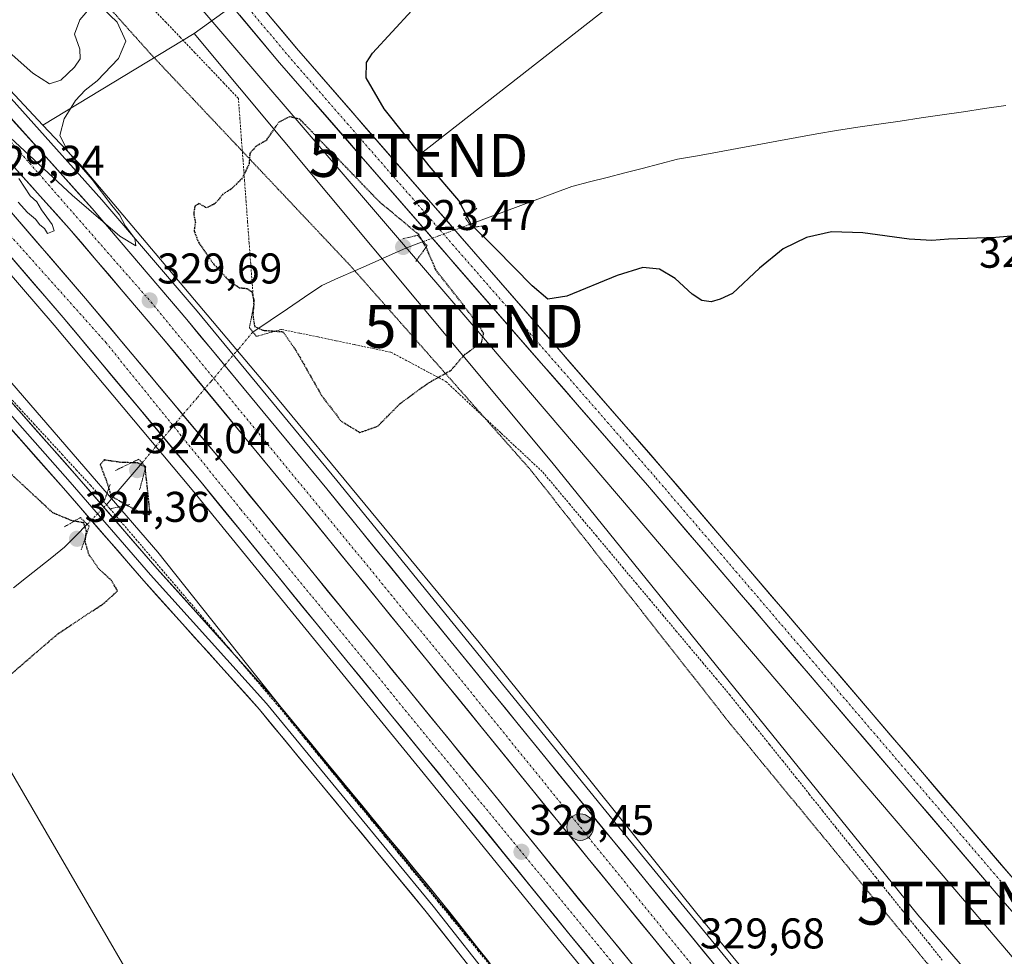
# Model space of a CAD drawing. Units: metres. Extents: x 608449 to 611943, y 4664497 to 4666864.
# Drawn here: x 608670 to 608899, y 4664610 to 4664828 of the extents above; entities that cross this region are included whole.
import ezdxf
from ezdxf.enums import TextEntityAlignment as Align

# ---------------------------------------------------------------- set-up
doc = ezdxf.new("R2010")
doc.units = ezdxf.units.M
doc.header["$MEASUREMENT"] = 0
for name, pattern in [('TRAZO_Y_PUNTO', [1, 0.5, -0.25, 0, -0.25]), ('TRAZOS', [0.75, 0.5, -0.25]), ('TRAZOS2', [0.375, 0.25, -0.125])]:
    doc.linetypes.add(name, pattern=pattern)
doc.layers.get('0').update_dxf_attribs({"lineweight": 5})
for name, color, linetype, lineweight in [('Alambrada', 19, 'TRAZOS', 0), ('Arbolado forestal CxS', 92, 'Continuous', 0), ('Arcén (en calzada doble)', 9, 'Continuous', 13), ('Carretera de calzada doble', 1, 'Continuous', 13), ('Carretera de calzada doble Cxs', 1, 'Continuous', 13), ('Carretera de calzada doble eje', 1, 'TRAZO_Y_PUNTO', 0), ('Carretera de calzada única', 19, 'Continuous', 13), ('Carretera de calzada única Cxs', 19, 'Continuous', 13), ('Carretera de calzada única eje', 19, 'TRAZO_Y_PUNTO', 0), ('Carátula', 7, 'Continuous', 5), ('Corriente natural lineal', 142, 'Continuous', 13), ('Corriente natural lineal oculto', 19, 'TRAZO_Y_PUNTO', 13), ('Cultivos herbáceos CxS', 92, 'Continuous', 0), ('Curva de nivel maestra', 36, 'Continuous', 30), ('Curva de nivel maestra depresión', 36, 'TRAZOS2', 30), ('Curva de nivel normal', 36, 'Continuous', 0), ('Layer 0', 7, 'Continuous', 0), ('Matorral CxS', 135, 'Continuous', 0), ('Núcleo urbano CxS', 19, 'Continuous', 0), ('Puente lineal', 2, 'TRAZOS2', 0), ('Punto de cota en terreno', 7, 'Continuous', 0), ('Punto kilométrico de carretera', 7, 'Continuous', 0), ('Rótulo de curva de nivel directora', 19, 'Continuous', 0), ('Rótulo de punto de cota en terreno', 19, 'Continuous', 0), ('Tendido', 6, 'Continuous', 0), ('Torre de tendido puntual', 7, 'Continuous', 0), ('Vía pecuaria eje', 92, 'TRAZOS2', 0)]:
    doc.layers.add(name, color=color, linetype=linetype, lineweight=lineweight)
doc.styles.add('Arial', font='txt', dxfattribs={"height": 0.2})

# ---------------------------------------------------------------- blocks, each defined once
blk = doc.blocks.new('*U157')
at = {"layer": 'Núcleo urbano CxS', "color": 19, "linetype": 'Continuous', "lineweight": 0}
blk.add_polyline3d([(608655.47, 4664824.26, 330.28), (608675.02, 4664803.42, 330.05), (608684.62, 4664793.19, 329.57), (608684.8, 4664792.99, 329.57), (608684.9, 4664792.87, 329.57), (608726.68, 4664743.32, 329.18), (608726.73, 4664743.27, 329.19), (608776.36, 4664683.33, 328.51), (608776.44, 4664683.23, 328.51), (608799.34, 4664654.72, 329.16), (608827.44, 4664619.72, 329.24), (608870.14, 4664568.27, 329.21), (608870.24, 4664568.16, 329.2), (608917.63, 4664508.91, 329.98), (608921.61, 4664504.05, 329.96), (608862.19, 4664503.12, 330.6), (608862.19, 4664503.12, 330.6), (608851.82, 4664515.45, 330.28), (608797.47, 4664585.82, 329.63), (608739.31, 4664656.77, 329), (608701.8, 4664703.88, 326.83), (608647.56, 4664766.63, 327.85)], dxfattribs=at)
blk = doc.blocks.new('*U165')
at = {"layer": 'Curva de nivel normal', "color": 36, "linetype": 'Continuous', "lineweight": 0}
for points in [[(608669.3, 4664785.45, 330), (608671.45, 4664783.02, 330), (608673.34, 4664781.5, 330), (608674.3, 4664780.2, 330), (608675.42, 4664779.32, 330), (608676.12, 4664778.18, 330), (608677.7, 4664778.74, 330), (608677.16, 4664780.22, 330), (608674.72, 4664783.62, 330), (608673.6, 4664785.5, 330), (608672.04, 4664786.94, 330), (608669.4, 4664790.96, 330)], [(608635.98, 4664830.02, 330), (608641.68, 4664824.87, 330), (608659.62, 4664807.67, 330), (608681.83, 4664787.06, 330), (608692.96, 4664777.53, 330), (608696.73, 4664775.28, 330), (608696.46, 4664776.96, 330), (608694.31, 4664779.86, 330), (608692.93, 4664782.5, 330), (608691.12, 4664784.68, 330), (608686.5, 4664790.73, 330), (608680.94, 4664797.21, 330), (608679.02, 4664800.96, 330), (608680.01, 4664804.9, 330), (608682.66, 4664809.16, 330), (608684.88, 4664811.57, 330), (608687.7, 4664813.71, 330), (608692.69, 4664818.9, 330), (608694.37, 4664822.93, 330), (608692.38, 4664827.39, 330), (608688.89, 4664830.74, 330)], [(608686.87, 4664831.63, 330), (608683.62, 4664827.9, 330), (608682.43, 4664824.59, 330), (608683.66, 4664821.09, 330), (608683.73, 4664818.85, 330), (608682.37, 4664816.88, 330), (608679.2, 4664813.84, 330), (608676.56, 4664812.99, 330), (608672.68, 4664815.52, 330), (608667.2, 4664820.42, 330), (608659.85, 4664826.41, 330), (608645.98, 4664840.96, 330)]]:
    blk.add_polyline3d(points, dxfattribs=at)
blk = doc.blocks.new('*U169')
at = {"layer": 'Curva de nivel maestra', "color": 36, "linetype": 'Continuous', "lineweight": 30}
blk.add_polyline3d([(608916.4, 4664778.9, 325), (608897.17, 4664777.25, 325), (608886.11, 4664776.82, 325), (608882.21, 4664776.5, 325), (608876.91, 4664776.82, 325), (608866.13, 4664778.3, 325), (608858.85, 4664778.54, 325), (608852.97, 4664777.25, 325), (608847.6, 4664774.56, 325), (608842.06, 4664770.1, 325), (608835.79, 4664764.15, 325), (608832.85, 4664762.84, 325), (608830.8, 4664762.25, 325), (608828.64, 4664762.54, 325), (608826.35, 4664764.03, 325), (608822.39, 4664767.63, 325), (608818.74, 4664769.8, 325), (608814.85, 4664770.21, 325), (608808.85, 4664768.35, 325), (608797.17, 4664763.51, 325), (608792.71, 4664762.87, 325), (608789.06, 4664765.98, 325), (608780.63, 4664774.54, 325), (608774.9, 4664780.14, 325), (608771.94, 4664785.85, 325), (608765.03, 4664793.93, 325), (608759.45, 4664801.02, 325), (608754.6, 4664807.17, 325), (608750.38, 4664814.4, 325), (608750.42, 4664817.98, 325), (608751.82, 4664820.18, 325), (608761.03, 4664830.09, 325)], dxfattribs=at)
blk = doc.blocks.new('5PATER')
at = {"layer": 'Carátula', "linetype": 'Continuous', "lineweight": 5}
h = blk.add_hatch(color=250, dxfattribs=at)
edge = h.paths.add_edge_path()
edge.add_ellipse((0, 0.01), major_axis=(-1.33, -1.34), ratio=0.999422, start_angle=0, end_angle=360)
blk = doc.blocks.new('5TTEND')
blk.add_text('5TTEND', height=10).set_placement((0, 0), align=Align.MIDDLE_CENTER)
blk = doc.blocks.new('5HITCA')
at = {"layer": 'Carátula', "linetype": 'Continuous', "lineweight": 5}
h = blk.add_hatch(color=1, dxfattribs=at)
edge = h.paths.add_edge_path()
edge.add_arc((0, 0), 3.1, 0.0011, 360.0011)
at = {"layer": 'Carátula', "color": 250, "linetype": 'Continuous', "lineweight": 5}
blk.add_circle((0, 0, 0), 3.1, dxfattribs=at)

msp = doc.modelspace()

# ---------------------------------------------------------------- linework, layer by layer
at = {"layer": 'Alambrada', "color": 19, "linetype": 'TRAZOS', "lineweight": 0}
for points in [[(608724.19, 4664761.48, 325.05), (608723.83, 4664766.3, 324.72), (608723.47, 4664771.11, 324.51), (608723.11, 4664775.93, 324.47), (608722.75, 4664780.74, 324.55), (608722.4, 4664785.56, 324.71), (608722.04, 4664790.37, 324.93), (608721.68, 4664795.19, 325.12), (608721.32, 4664800, 325.2), (608720.96, 4664804.82, 325.38), (608720.6, 4664809.63, 325.52), (608717.22, 4664813.18, 325.84), (608713.85, 4664816.72, 326.26), (608710.47, 4664820.26, 326.75), (608707.09, 4664823.81, 327.26), (608703.72, 4664827.35, 327.86), (608700.34, 4664830.89, 328.36)], [(608730.68, 4664755.8, 325.04), (608734.92, 4664754.91, 324.6), (608739.17, 4664754.03, 324.31), (608743.41, 4664753.14, 324.27), (608747.65, 4664752.26, 324.25), (608751.9, 4664751.37, 324.19), (608756.14, 4664750.49, 324.23), (608760.4, 4664748.21, 324.49), (608764.67, 4664745.94, 324.83), (608768.94, 4664743.66, 325.05), (608772.17, 4664740.65, 325.15), (608775.4, 4664737.63, 325.23), (608778.63, 4664734.61, 325.28), (608781.86, 4664731.6, 325.33), (608785.09, 4664728.58, 325.41), (608788.32, 4664725.56, 325.51), (608791.55, 4664722.55, 325.63), (608794.65, 4664718.84, 325.83), (608797.76, 4664715.14, 325.99), (608800.87, 4664711.44, 326.23), (608803.98, 4664707.74, 326.47), (608807.09, 4664704.04, 326.73), (608810.19, 4664700.33, 326.99), (608813.3, 4664696.63, 327.17), (608816.41, 4664692.93, 327.19), (608819.52, 4664689.23, 327.33), (608822.63, 4664685.52, 327.45), (608825.73, 4664681.82, 327.54), (608828.84, 4664678.12, 327.61), (608831.95, 4664674.42, 327.72), (608835.06, 4664670.72, 327.86), (608838.16, 4664666.85, 327.98), (608841.26, 4664662.98, 328.03), (608844.36, 4664659.11, 328.01), (608847.46, 4664655.24, 328), (608850.56, 4664651.37, 327.98), (608853.66, 4664647.5, 327.97), (608856.76, 4664643.63, 327.95), (608859.86, 4664639.76, 327.95), (608862.96, 4664635.89, 327.95), (608866.06, 4664632.02, 327.98), (608869.16, 4664628.15, 328.03), (608872.26, 4664624.28, 328.03), (608875.36, 4664620.41, 328.04), (608878.46, 4664616.54, 328.08), (608881.56, 4664612.67, 328.11), (608884.66, 4664608.8, 328.06)], [(608666.37, 4664740.96, 327.77), (608669.66, 4664737.39, 327.39), (608672.95, 4664733.81, 327.52), (608676.23, 4664730.24, 327.35), (608679.52, 4664726.67, 326.79), (608682.81, 4664723.09, 326.99), (608686.1, 4664719.52, 326.94), (608689.39, 4664715.94, 326.39)], [(608690.69, 4664713.98, 326.92), (608693.7, 4664710.45, 326.69), (608696.71, 4664706.93, 326.81), (608699.72, 4664703.4, 327.3), (608702.73, 4664699.87, 327.42), (608705.74, 4664696.35, 327.58), (608708.75, 4664692.82, 327.64), (608711.76, 4664689.29, 327.77), (608714.77, 4664685.77, 327.75), (608717.78, 4664682.24, 327.87), (608720.79, 4664678.71, 328.05), (608723.8, 4664675.19, 328.05), (608726.81, 4664671.66, 328.2), (608729.83, 4664668.13, 328.39), (608732.93, 4664664.33, 328.57), (608736.04, 4664660.53, 328.75), (608739.15, 4664656.73, 328.9), (608742.25, 4664652.92, 329.06), (608745.36, 4664649.12, 329.18), (608748.46, 4664645.32, 329.26), (608751.57, 4664641.52, 329.44), (608754.68, 4664637.72, 329.51), (608757.78, 4664633.91, 329.54), (608760.89, 4664630.11, 329.57), (608764, 4664626.31, 329.6), (608767.1, 4664622.51, 329.69), (608770.21, 4664618.7, 329.84), (608773.32, 4664614.9, 329.83), (608776.42, 4664611.1, 329.92), (608779.53, 4664607.3, 329.87)]]:
    msp.add_polyline3d(points, dxfattribs=at)
at = {"layer": 'Arbolado forestal CxS', "color": 92, "linetype": 'Continuous', "lineweight": 0}
msp.add_polyline3d([(608921.61, 4664504.05, 329.96), (608917.63, 4664508.91, 329.98), (608870.24, 4664568.16, 329.2), (608870.14, 4664568.27, 329.21), (608827.44, 4664619.72, 329.24), (608799.34, 4664654.72, 329.16), (608776.44, 4664683.23, 328.51), (608776.36, 4664683.33, 328.51), (608726.73, 4664743.27, 329.19), (608726.68, 4664743.32, 329.18), (608684.9, 4664792.87, 329.57), (608684.8, 4664792.99, 329.57), (608684.62, 4664793.19, 329.57), (608675.02, 4664803.42, 330.05), (608710.28, 4664824.71, 326.67), (608793.63, 4664724.9, 325.74), (608878.96, 4664619.4, 328.1), (608946.18, 4664541.64, 328.12), (608975.4, 4664504.89, 328.64), (608921.61, 4664504.05, 329.96)], close=True, dxfattribs=at)
for points in [[(608710.28, 4664824.71, 326.67), (608675.02, 4664803.42, 330.05)], [(608710.28, 4664824.71, 326.67), (608793.63, 4664724.9, 325.74), (608878.96, 4664619.4, 328.1), (608946.18, 4664541.64, 328.12), (608975.4, 4664504.89, 328.64)], [(608675.02, 4664803.42, 330.05), (608684.62, 4664793.19, 329.57), (608684.8, 4664792.99, 329.57), (608684.9, 4664792.87, 329.57), (608726.68, 4664743.32, 329.18), (608726.73, 4664743.27, 329.19), (608776.36, 4664683.33, 328.51), (608776.44, 4664683.23, 328.51), (608799.34, 4664654.72, 329.16), (608827.44, 4664619.72, 329.24), (608870.14, 4664568.27, 329.21), (608870.24, 4664568.16, 329.2), (608917.63, 4664508.91, 329.98), (608921.61, 4664504.05, 329.96)]]:
    msp.add_polyline3d(points, dxfattribs=at)
at = {"layer": 'Arcén (en calzada doble)', "color": 9, "linetype": 'Continuous', "lineweight": 13}
for points in [[(608477.27, 4664992.75), (608526.23, 4664946.69), (608586.67, 4664889.36), (608620.62, 4664857.66), (608660.97, 4664816.99), (608688.81, 4664786.01), (608710.96, 4664760.05), (608743.58, 4664720.58), (608809.99, 4664638.96), (608867.43, 4664568.81), (608884.95, 4664546.58), (608918.37, 4664505.83), (608919.78, 4664504.02)], [(608885.06, 4664503.48), (608853.78, 4664541.85), (608832.73, 4664567.83), (608816.96, 4664587.2), (608795.83, 4664612.93), (608770.9, 4664643.63), (608709.79, 4664718.43), (608677.69, 4664756.8), (608658.12, 4664779.47), (608643.84, 4664795.26), (608630.02, 4664809.6), (608608.69, 4664830.64), (608545.04, 4664891.37), (608501.35, 4664932.13), (608477.86, 4664954.38)]]:
    msp.add_lwpolyline(points, dxfattribs=at)
at = {"layer": 'Carretera de calzada doble', "color": 1, "linetype": 'Continuous', "lineweight": 13}
for points in [[(608477.33, 4664988.48), (608478.43, 4664987.45), (608524.12, 4664944.46), (608584.57, 4664887.13), (608618.48, 4664855.46), (608658.74, 4664814.88), (608686.5, 4664783.99), (608708.61, 4664758.08), (608741.21, 4664718.64), (608770.2, 4664683.01), (608807.61, 4664637.02), (608865.04, 4664566.89), (608882.56, 4664544.66), (608915.98, 4664503.96)], [(608906.82, 4664503.82), (608876.99, 4664540.27), (608859.51, 4664562.45), (608802.11, 4664632.53), (608764.69, 4664678.54), (608735.72, 4664714.14), (608703.18, 4664753.52), (608681.16, 4664779.31), (608653.58, 4664810.01), (608613.54, 4664850.37), (608579.71, 4664881.96), (608519.25, 4664939.31), (608478.58, 4664977.57), (608477.49, 4664978.6)], [(608477.65, 4664967.77), (608478.75, 4664966.73), (608507.91, 4664939.11), (608551.61, 4664898.34), (608611.78, 4664840.79), (608613.01, 4664839.76), (608615.36, 4664837.52), (608636.83, 4664816.34), (608650.85, 4664801.8), (608665.3, 4664785.82), (608684.99, 4664763.01), (608717.17, 4664724.54), (608778.33, 4664649.68), (608803.25, 4664618.99), (608822.3, 4664595.79), (608823.35, 4664594.88), (608823.92, 4664593.81), (608824.37, 4664593.27), (608840.17, 4664573.87), (608861.22, 4664547.89), (608897.27, 4664503.67)], [(608888.54, 4664503.53), (608855.9, 4664543.57), (608834.85, 4664569.55), (608819.07, 4664588.93), (608817.86, 4664590.8), (608816.82, 4664591.68), (608797.94, 4664614.66), (608773.02, 4664645.35), (608711.89, 4664720.17), (608679.77, 4664758.57), (608660.17, 4664781.28), (608645.84, 4664797.12), (608631.96, 4664811.52), (608610.59, 4664832.6), (608546.91, 4664893.36), (608503.22, 4664934.12), (608478.9, 4664957.16), (608477.8, 4664958.2)]]:
    msp.add_lwpolyline(points, dxfattribs=at)
at = {"layer": 'Carretera de calzada doble Cxs', "color": 1, "linetype": 'Continuous', "lineweight": 13}
for points in [[(608667.99, 4664804.58, 330.2), (608671.08, 4664801.15, 330.15), (608674.16, 4664797.72, 330.13), (608677.25, 4664794.29, 330.11), (608680.33, 4664790.85, 330.09), (608683.42, 4664787.42, 330.03), (608686.5, 4664783.99, 330.04), (608689.66, 4664780.29, 329.95), (608692.82, 4664776.59, 329.88), (608695.98, 4664772.89, 329.88), (608699.13, 4664769.18, 329.81), (608702.29, 4664765.48, 329.77), (608705.45, 4664761.78, 329.77), (608708.61, 4664758.08, 329.72), (608711.57, 4664754.49, 329.7), (608714.54, 4664750.91, 329.66), (608717.5, 4664747.32, 329.67), (608720.46, 4664743.74, 329.66), (608723.43, 4664740.15, 329.6), (608726.39, 4664736.57, 329.6), (608729.36, 4664732.98, 329.57), (608732.32, 4664729.4, 329.48), (608735.28, 4664725.81, 329.46), (608738.25, 4664722.23, 329.42), (608741.21, 4664718.64, 329.42), (608744.11, 4664715.08, 329.33), (608747.01, 4664711.51, 329.33), (608749.91, 4664707.95, 329.35), (608752.81, 4664704.39, 329.26), (608755.71, 4664700.83, 329.27), (608758.6, 4664697.26, 329.32), (608761.5, 4664693.7, 329.33), (608764.4, 4664690.14, 329.27), (608767.3, 4664686.57, 329.29), (608770.2, 4664683.01, 329.35), (608773.32, 4664679.18, 329.3), (608776.44, 4664675.35, 329.33), (608779.55, 4664671.51, 329.3), (608782.67, 4664667.68, 329.35), (608785.79, 4664663.85, 329.39), (608788.91, 4664660.02, 329.37), (608792.02, 4664656.18, 329.42), (608795.14, 4664652.35, 329.44), (608798.26, 4664648.52, 329.47), (608801.38, 4664644.69, 329.48), (608804.49, 4664640.85, 329.49), (608807.61, 4664637.02, 329.49), (608810.63, 4664633.33, 329.52), (608813.66, 4664629.64, 329.51), (608816.68, 4664625.95, 329.54), (608819.7, 4664622.26, 329.55), (608822.72, 4664618.56, 329.55), (608825.75, 4664614.87, 329.56), (608828.77, 4664611.18, 329.55), (608831.79, 4664607.49, 329.59)], [(608823.26, 4664606.71, 329.71), (608820.24, 4664610.4, 329.71), (608817.22, 4664614.09, 329.7), (608814.19, 4664617.78, 329.8), (608811.17, 4664621.46, 329.78), (608808.15, 4664625.15, 329.9), (608805.13, 4664628.84, 329.82), (608802.11, 4664632.53, 329.74), (608798.99, 4664636.36, 329.77), (608795.87, 4664640.2, 329.68), (608792.76, 4664644.03, 329.7), (608789.64, 4664647.87, 329.75), (608786.52, 4664651.7, 329.71), (608783.4, 4664655.54, 329.66), (608780.28, 4664659.37, 329.65), (608777.16, 4664663.2, 329.56), (608774.05, 4664667.04, 329.65), (608770.93, 4664670.87, 329.63), (608767.81, 4664674.71, 329.68), (608764.69, 4664678.54, 329.72), (608761.79, 4664682.1, 329.67), (608758.9, 4664685.66, 329.69), (608756, 4664689.22, 329.51), (608753.1, 4664692.78, 329.54), (608750.21, 4664696.34, 329.57), (608747.31, 4664699.9, 329.6), (608744.41, 4664703.46, 329.6), (608741.51, 4664707.02, 329.56), (608738.62, 4664710.58, 329.61), (608735.72, 4664714.14, 329.56), (608732.76, 4664717.72, 329.55), (608729.8, 4664721.3, 329.57), (608726.85, 4664724.88, 329.58), (608723.89, 4664728.46, 329.57), (608720.93, 4664732.04, 329.58), (608717.97, 4664735.62, 329.71), (608715.01, 4664739.2, 329.69), (608712.05, 4664742.78, 329.74), (608709.1, 4664746.36, 329.82), (608706.14, 4664749.94, 329.85), (608703.18, 4664753.52, 329.74), (608700.03, 4664757.2, 329.65), (608696.89, 4664760.89, 329.62), (608693.74, 4664764.57, 329.88), (608690.6, 4664768.26, 329.75), (608687.45, 4664771.94, 329.8), (608684.31, 4664775.63, 329.78), (608681.16, 4664779.31, 329.69), (608678.1, 4664782.72, 329.76), (608675.03, 4664786.13, 329.79), (608671.97, 4664789.54, 329.8), (608668.9, 4664792.95, 330.03)], [(608668.11, 4664782.56, 329.6), (608670.93, 4664779.3, 329.57), (608673.74, 4664776.04, 329.59), (608676.55, 4664772.79, 329.53), (608679.36, 4664769.53, 329.56), (608682.18, 4664766.27, 329.54), (608684.99, 4664763.01, 329.5), (608687.92, 4664759.51, 329.51), (608690.84, 4664756.02, 329.48), (608693.77, 4664752.52, 329.51), (608696.69, 4664749.02, 329.48), (608699.62, 4664745.52, 329.55), (608702.54, 4664742.03, 329.52), (608705.47, 4664738.53, 329.46), (608708.39, 4664735.03, 329.51), (608711.32, 4664731.53, 329.42), (608714.24, 4664728.04, 329.48), (608717.17, 4664724.54, 329.47), (608720.23, 4664720.8, 329.53), (608723.29, 4664717.05, 329.5), (608726.34, 4664713.31, 329.53), (608729.4, 4664709.57, 329.58), (608732.46, 4664705.83, 329.53), (608735.52, 4664702.08, 329.52), (608738.58, 4664698.34, 329.66), (608741.63, 4664694.6, 329.57), (608744.69, 4664690.85, 329.59), (608747.75, 4664687.11, 329.5), (608750.81, 4664683.37, 329.44), (608753.87, 4664679.62, 329.58), (608756.92, 4664675.88, 329.55), (608759.98, 4664672.14, 329.62), (608763.04, 4664668.4, 329.68), (608766.1, 4664664.65, 329.6), (608769.16, 4664660.91, 329.61), (608772.21, 4664657.17, 329.51), (608775.27, 4664653.42, 329.47), (608778.33, 4664649.68, 329.54), (608781.45, 4664645.84, 329.55), (608784.56, 4664642.01, 329.74), (608787.68, 4664638.17, 329.65), (608790.79, 4664634.34, 329.61), (608793.91, 4664630.5, 329.69), (608797.02, 4664626.66, 329.65), (608800.14, 4664622.83, 329.83), (608803.25, 4664618.99, 329.75), (608805.97, 4664615.68, 329.75), (608808.69, 4664612.36, 329.84), (608811.42, 4664609.05, 329.71)], [(608804.23, 4664607, 329.42), (608801.09, 4664610.83, 329.43), (608797.94, 4664614.66, 329.39), (608794.83, 4664618.5, 329.39), (608791.71, 4664622.33, 329.39), (608788.6, 4664626.17, 329.33), (608785.48, 4664630.01, 329.33), (608782.37, 4664633.84, 329.38), (608779.25, 4664637.68, 329.34), (608776.14, 4664641.51, 329.34), (608773.02, 4664645.35, 329.31), (608769.96, 4664649.09, 329.26), (608766.91, 4664652.83, 329.28), (608763.85, 4664656.57, 329.26), (608760.79, 4664660.31, 329.29), (608757.74, 4664664.06, 329.3), (608754.68, 4664667.8, 329.25), (608751.62, 4664671.54, 329.29), (608748.57, 4664675.28, 329.28), (608745.51, 4664679.02, 329.25), (608742.46, 4664682.76, 329.23), (608739.4, 4664686.5, 329.24), (608736.34, 4664690.24, 329.25), (608733.29, 4664693.98, 329.26), (608730.23, 4664697.72, 329.25), (608727.17, 4664701.47, 329.24), (608724.12, 4664705.21, 329.2), (608721.06, 4664708.95, 329.24), (608718, 4664712.69, 329.22), (608714.95, 4664716.43, 329.18), (608711.89, 4664720.17, 329.24), (608708.97, 4664723.66, 329.21), (608706.05, 4664727.15, 329.18), (608703.13, 4664730.64, 329.18), (608700.21, 4664734.13, 329.2), (608697.29, 4664737.62, 329.2), (608694.37, 4664741.12, 329.12), (608691.45, 4664744.61, 329.18), (608688.53, 4664748.1, 329.13), (608685.61, 4664751.59, 329.1), (608682.69, 4664755.08, 329.14), (608679.77, 4664758.57, 329.14), (608676.5, 4664762.36, 329.15), (608673.24, 4664766.14, 329.06), (608669.97, 4664769.93, 329.03), (608666.7, 4664773.71, 329.1)]]:
    msp.add_polyline3d(points, dxfattribs=at)
at = {"layer": 'Carretera de calzada doble eje', "color": 1, "linetype": 'TRAZO_Y_PUNTO', "lineweight": 0}
for points in [[(608477.4, 4664984.09), (608509.27, 4664954.32), (608575.54, 4664889.88), (608654.56, 4664814.38), (608700.27, 4664762.14), (608769.81, 4664677.38), (608801.47, 4664638.35), (608875.38, 4664547.18), (608910.56, 4664503.88)], [(608892.81, 4664503.6), (608849.78, 4664557.04), (608820.89, 4664592.25), (608820.03, 4664593.19), (608819.23, 4664594.27), (608773.76, 4664649.67), (608721.13, 4664713.88), (608689.79, 4664752.66), (608646.69, 4664800.87), (608611.53, 4664836.47), (608610.48, 4664837.63), (608609.12, 4664838.9), (608517.72, 4664923.98), (608477.73, 4664962.55)]]:
    msp.add_lwpolyline(points, dxfattribs=at)
at = {"layer": 'Carretera de calzada única', "color": 19, "linetype": 'Continuous', "lineweight": 13}
for points in [[(609007.58, 4664505.39), (608978.4, 4664539.17), (608901.15, 4664627.86), (608819.87, 4664722.9), (608734.15, 4664821.31), (608700.38, 4664861.63), (608694.82, 4664869.65), (608689.27, 4664880.34), (608686.02, 4664889.68), (608684.82, 4664897.3), (608684.82, 4664908.69), (608686.82, 4664918.71), (608691.92, 4664929.52), (608699.31, 4664941.84), (608711.14, 4664953.66), (608737.08, 4664978.92), (608787.96, 4665027.69), (608795.58, 4665034.39), (608804.36, 4665041.86), (608812.76, 4665048.2), (608823.79, 4665054.42), (608841.05, 4665062.72), (608881.66, 4665082.56), (608918.74, 4665100.31)], [(608683.18, 4664882.03), (608684.48, 4664878.28), (608690.36, 4664866.96), (608696.24, 4664858.47), (608730.2, 4664817.93), (608815.93, 4664719.5), (608897.21, 4664624.46), (608974.47, 4664535.77), (609000.8, 4664505.28)]]:
    msp.add_lwpolyline(points, dxfattribs=at)
at = {"layer": 'Carretera de calzada única Cxs', "color": 19, "linetype": 'Continuous', "lineweight": 13}
for points in [[(608900.43, 4664620.76, 327.34), (608897.21, 4664624.46, 327.19), (608894.08, 4664628.12, 327.18), (608890.96, 4664631.77, 327.14), (608887.83, 4664635.43, 327.07), (608884.7, 4664639.08, 327.07), (608881.58, 4664642.74, 326.96), (608878.45, 4664646.39, 326.94), (608875.33, 4664650.05, 326.89), (608872.2, 4664653.7, 326.77), (608869.07, 4664657.36, 326.82), (608865.95, 4664661.01, 326.73), (608862.82, 4664664.67, 326.63), (608859.7, 4664668.32, 326.59), (608856.57, 4664671.98, 326.51), (608853.44, 4664675.63, 326.56), (608850.32, 4664679.29, 326.53), (608847.19, 4664682.95, 326.42), (608844.06, 4664686.6, 326.44), (608840.94, 4664690.26, 326.35), (608837.81, 4664693.91, 326.25), (608834.69, 4664697.57, 326.28), (608831.56, 4664701.22, 326.19), (608828.43, 4664704.88, 326.16), (608825.31, 4664708.53, 326.15), (608822.18, 4664712.19, 326.11), (608819.06, 4664715.84, 326.07), (608815.93, 4664719.5, 326.04), (608812.75, 4664723.14, 326.04), (608809.58, 4664726.79, 326), (608806.4, 4664730.44, 326), (608803.23, 4664734.08, 326), (608800.05, 4664737.73, 326), (608796.88, 4664741.37, 326.01), (608793.7, 4664745.02, 325.94), (608790.53, 4664748.66, 326.02), (608787.35, 4664752.31, 326.04), (608784.18, 4664755.96, 325.99), (608781, 4664759.6, 326.09), (608777.83, 4664763.25, 326.16), (608774.65, 4664766.89, 326.04), (608771.47, 4664770.54, 326.21), (608768.3, 4664774.19, 326.19), (608765.12, 4664777.83, 325.75), (608761.95, 4664781.48, 325.62), (608758.77, 4664785.12, 326.14), (608755.6, 4664788.77, 326.35), (608752.42, 4664792.41, 326.36), (608749.25, 4664796.06, 326.39), (608746.07, 4664799.71, 326.62), (608742.9, 4664803.35, 326.65), (608739.72, 4664807, 326.63), (608736.55, 4664810.64, 326.86), (608733.37, 4664814.29, 326.76), (608730.2, 4664817.93, 326.86), (608727.11, 4664821.62, 326.97), (608724.02, 4664825.3, 326.98), (608720.93, 4664828.99, 327.36)], [(608728.01, 4664828.64, 327.32), (608731.08, 4664824.98, 327.24), (608734.15, 4664821.31, 327.09), (608737.32, 4664817.67, 327.01), (608740.5, 4664814.02, 326.97), (608743.67, 4664810.38, 326.81), (608746.85, 4664806.73, 326.79), (608750.02, 4664803.09, 326.65), (608753.2, 4664799.44, 326.58), (608756.37, 4664795.8, 326.61), (608759.55, 4664792.15, 326.31), (608762.72, 4664788.51, 326.4), (608765.9, 4664784.86, 326.33), (608769.07, 4664781.22, 326.34), (608772.25, 4664777.57, 326.16), (608775.42, 4664773.93, 326.14), (608778.59, 4664770.28, 326.04), (608781.77, 4664766.64, 326.18), (608784.94, 4664762.99, 326.11), (608788.12, 4664759.35, 326.05), (608791.29, 4664755.7, 326.08), (608794.47, 4664752.06, 326.04), (608797.64, 4664748.41, 326.01), (608800.82, 4664744.77, 326), (608803.99, 4664741.12, 325.95), (608807.17, 4664737.48, 326), (608810.34, 4664733.83, 326.04), (608813.52, 4664730.19, 326.01), (608816.69, 4664726.54, 326.07), (608819.87, 4664722.9, 326.05), (608822.99, 4664719.24, 326.07), (608826.12, 4664715.59, 326.08), (608829.24, 4664711.93, 326.09), (608832.37, 4664708.28, 326.16), (608835.5, 4664704.62, 326.19), (608838.62, 4664700.96, 326.25), (608841.75, 4664697.31, 326.25), (608844.87, 4664693.65, 326.28), (608848, 4664690, 326.36), (608851.13, 4664686.34, 326.36), (608854.25, 4664682.69, 326.41), (608857.38, 4664679.03, 326.5), (608860.51, 4664675.38, 326.54), (608863.63, 4664671.72, 326.59), (608866.76, 4664668.07, 326.65), (608869.88, 4664664.41, 326.71), (608873.01, 4664660.76, 326.79), (608876.14, 4664657.1, 326.81), (608879.26, 4664653.45, 326.86), (608882.39, 4664649.79, 326.95), (608885.51, 4664646.13, 326.96), (608888.64, 4664642.48, 327.04), (608891.77, 4664638.82, 327.11), (608894.89, 4664635.17, 327.16), (608898.02, 4664631.51, 327.24), (608901.15, 4664627.86, 327.26)]]:
    msp.add_polyline3d(points, dxfattribs=at)
at = {"layer": 'Carretera de calzada única eje', "color": 19, "linetype": 'TRAZO_Y_PUNTO', "lineweight": 0}
msp.add_lwpolyline([(608685.18, 4664884.18), (608686.88, 4664879.31), (608692.59, 4664868.31), (608698.31, 4664860.05), (608732.17, 4664819.62), (608817.9, 4664721.2), (608899.18, 4664626.16), (608976.44, 4664537.47), (609004.19, 4664505.34)], dxfattribs=at)
at = {"layer": 'Corriente natural lineal', "color": 142, "linetype": 'Continuous', "lineweight": 13}
for points in [[(608774.49, 4664780.26, 325.06), (608778.46, 4664781.73, 323.86), (608782.43, 4664783.21, 323.66), (608786.4, 4664784.68, 323.93), (608790.37, 4664786.15, 323.87), (608794.34, 4664787.63, 323.79), (608798.31, 4664789.1, 323.82), (608802.42, 4664790.16, 323.85), (608806.53, 4664791.21, 323.83), (608810.64, 4664792.27, 323.63), (608814.74, 4664793.32, 323.52), (608818.85, 4664794.38, 323.74), (608822.96, 4664795.43, 323.9), (608827.59, 4664796.27, 323.72), (608832.23, 4664797.12, 323.55), (608836.86, 4664797.96, 323.59), (608841.49, 4664798.81, 323.68), (608846.12, 4664799.65, 323.76), (608850.76, 4664800.49, 323.75), (608855.39, 4664801.34, 323.63), (608860.02, 4664802.18, 323.5), (608864.95, 4664802.9, 323.41), (608869.87, 4664803.63, 323.33), (608874.8, 4664804.35, 323.4), (608879.73, 4664805.07, 323.55), (608884.65, 4664805.8, 323.54), (608889.58, 4664806.52, 323.37), (608894.51, 4664807.24, 323.23), (608899.43, 4664807.97, 323.17)], [(608723.99, 4664755.19, 326.74), (608728, 4664757.9, 324.45), (608732.01, 4664760.62, 324.25), (608736.02, 4664763.34, 323.97), (608740.03, 4664766.06, 324.04), (608743.95, 4664767.8, 323.94), (608747.88, 4664769.54, 324.14), (608751.8, 4664771.27, 324.03), (608755.73, 4664773.01, 323.61), (608759.65, 4664774.75, 323.7), (608763.7, 4664776.25, 324.94)], [(608689.85, 4664714.94, 326.64), (608692.61, 4664718.2, 324.35), (608695.37, 4664721.46, 324.15), (608698.14, 4664724.71, 325.83)], [(608668.22, 4664695.59, 324.84), (608671.19, 4664697.95, 324.6), (608674.16, 4664700.31, 324.72), (608677.12, 4664702.67, 324.67), (608680.09, 4664705.03, 324.66), (608682.72, 4664707.71, 324.83), (608685.36, 4664710.38, 326.24)]]:
    msp.add_polyline3d(points, dxfattribs=at)
at = {"layer": 'Corriente natural lineal oculto', "color": 19, "linetype": 'TRAZO_Y_PUNTO', "lineweight": 13}
for points in [[(608763.7, 4664776.25, 324.94), (608767.29, 4664777.59, 326.36), (608770.89, 4664778.92, 326.37), (608774.49, 4664780.26, 325.06)], [(608698.14, 4664724.71, 325.83), (608701.37, 4664728.52, 328.96), (608704.6, 4664732.33, 329.3), (608707.83, 4664736.14, 329.54), (608711.06, 4664739.95, 329.98), (608714.29, 4664743.76, 329.64), (608717.52, 4664747.57, 329.67), (608720.75, 4664751.38, 328.98), (608723.99, 4664755.19, 326.74)], [(608685.36, 4664710.38, 326.24), (608687.61, 4664712.66, 327.24), (608689.85, 4664714.94, 326.64)]]:
    msp.add_polyline3d(points, dxfattribs=at)
at = {"layer": 'Cultivos herbáceos CxS', "color": 92, "linetype": 'Continuous', "lineweight": 0}
msp.add_polyline3d([(608484.88, 4664497.23, 326.8), (608478.16, 4664934.46, 330.79), (608515.57, 4664892.43, 330.73), (608581.25, 4664829.84, 330.14), (608647.56, 4664766.63, 327.85), (608701.8, 4664703.88, 326.83), (608739.31, 4664656.77, 329), (608797.47, 4664585.82, 329.63), (608851.82, 4664515.45, 330.28), (608862.19, 4664503.12, 330.6), (608484.88, 4664497.23, 326.8)], close=True, dxfattribs=at)
for points in [[(608478.16, 4664934.46, 330.79), (608515.57, 4664892.43, 330.73), (608581.25, 4664829.84, 330.14), (608647.56, 4664766.63, 327.85), (608701.8, 4664703.88, 326.83), (608739.31, 4664656.77, 329), (608797.47, 4664585.82, 329.63), (608851.82, 4664515.45, 330.28), (608862.19, 4664503.12, 330.6)], [(609192.71, 4664508.28, 327.81), (608975.4, 4664504.89, 328.64), (608975.4, 4664504.89, 328.64), (608946.18, 4664541.64, 328.12), (608878.96, 4664619.4, 328.1), (608793.63, 4664724.9, 325.74), (608710.28, 4664824.71, 326.67), (608754.3, 4664856.52, 326.04)], [(608710.28, 4664824.71, 326.67), (608754.3, 4664856.52, 326.04)], [(608710.28, 4664824.71, 326.67), (608793.63, 4664724.9, 325.74), (608878.96, 4664619.4, 328.1), (608946.18, 4664541.64, 328.12), (608975.4, 4664504.89, 328.64)]]:
    msp.add_polyline3d(points, dxfattribs=at)
at = {"layer": 'Curva de nivel maestra depresión', "color": 36, "linetype": 'TRAZOS2', "lineweight": 30}
for points in [[(608748.91, 4664731.77, 325), (608753.09, 4664733.25, 325), (608758.31, 4664738.53, 325), (608764.72, 4664743.23, 325), (608770.19, 4664746.3, 325), (608773.38, 4664749.99, 325), (608777.27, 4664752.7, 325), (608777.78, 4664754.86, 325), (608776.26, 4664757.32, 325), (608766.66, 4664769.6, 325), (608764.43, 4664774.79, 325), (608762.62, 4664777.89, 325), (608753.54, 4664785.45, 325), (608734.93, 4664804.76, 325), (608732.56, 4664805.36, 325), (608729.98, 4664804.04, 325), (608727, 4664799.76, 325), (608724.65, 4664798.43, 325), (608723.26, 4664796.76, 325), (608723.11, 4664794.43, 325), (608721.48, 4664791, 325), (608718.99, 4664788.54, 325), (608716.95, 4664787.3, 325), (608715.2, 4664785.13, 325), (608713.16, 4664784.1, 325), (608711.46, 4664785.12, 325), (608710.47, 4664784.56, 325), (608710.18, 4664782.77, 325), (608710.58, 4664780.77, 325), (608710.27, 4664778.77, 325), (608711.28, 4664776.1, 325), (608714.8, 4664771.06, 325), (608718.46, 4664767.11, 325), (608720.84, 4664765.51, 325), (608722.68, 4664765.33, 325), (608723.74, 4664764.56, 325), (608724.24, 4664762.44, 325), (608723.98, 4664759, 325), (608724.38, 4664756.46, 325), (608726.34, 4664755.59, 325), (608731.01, 4664755.25, 325), (608733.99, 4664750.92, 325), (608740.02, 4664740.34, 325), (608744.52, 4664734.45, 325), (608748.91, 4664731.77, 325)], [(608699.91, 4664712.66, 325), (608699.94, 4664713.69, 325), (608698.87, 4664723.72, 325), (608697.1, 4664724.68, 325), (608693.07, 4664724.81, 325), (608689.29, 4664725.39, 325), (608688.39, 4664724.28, 325), (608689.76, 4664720.71, 325), (608690.95, 4664716.99, 325), (608694.03, 4664715.18, 325), (608698.34, 4664712.83, 325), (608699.91, 4664712.66, 325)], [(608666.54, 4664674.56, 325), (608678.54, 4664684.86, 325), (608689.25, 4664691.97, 325), (608692.46, 4664694.86, 325), (608691.06, 4664697.25, 325), (608688.08, 4664699.99, 325), (608685.76, 4664703.34, 325), (608684.89, 4664706.39, 325), (608685.2, 4664708.78, 325), (608684.55, 4664710.71, 325), (608681.66, 4664711.26, 325), (608677.36, 4664713.05, 325), (608666.87, 4664722.77, 325)]]:
    msp.add_polyline3d(points, dxfattribs=at)
at = {"layer": 'Layer 0', "linetype": 'Continuous', "lineweight": 0}
for points in [[(608478.26, 4664928.54), (608516.94, 4664892.05), (608552.52, 4664858.54), (608576.17, 4664835.05), (608595.07, 4664817.58), (608618.47, 4664793.86), (608634.38, 4664776.52), (608682.98, 4664721.57), (608701.7, 4664699.99), (608728.71, 4664669.96), (608767.65, 4664622.76), (608793.06, 4664590.51), (608807.65, 4664571.97), (608866.38, 4664503.19)], [(608796.63, 4664582.58), (608766.01, 4664621.44), (608727.12, 4664668.59), (608700.13, 4664698.59), (608681.4, 4664720.18), (608632.82, 4664775.11), (608616.94, 4664792.42), (608593.61, 4664816.07), (608574.72, 4664833.53), (608551.06, 4664857.03), (608515.5, 4664890.52), (608478.3, 4664925.61)], [(608792.97, 4664583.84), (608789.76, 4664587.92), (608764.38, 4664620.12), (608725.53, 4664667.22), (608698.56, 4664697.2), (608679.82, 4664718.8), (608631.26, 4664773.71), (608615.4, 4664791), (608592.15, 4664814.56), (608573.26, 4664832.02), (608549.6, 4664855.52), (608514.06, 4664889), (608478.35, 4664922.68)]]:
    msp.add_lwpolyline(points, dxfattribs=at)
for points in [[(608666.78, 4664739.89, 327.86), (608670.02, 4664736.22, 327.51), (608673.26, 4664732.56, 327.57), (608676.5, 4664728.9, 327.61), (608679.74, 4664725.23, 327.06), (608682.98, 4664721.57, 327.1), (608686.1, 4664717.97, 327.24), (608689.22, 4664714.37, 326.98), (608692.34, 4664710.78, 327.05), (608695.46, 4664707.18, 326.9), (608698.58, 4664703.58, 327.36), (608701.7, 4664699.99, 327.48), (608704.7, 4664696.65, 327.53), (608707.71, 4664693.31, 327.68), (608710.71, 4664689.98, 327.74), (608713.71, 4664686.64, 327.74), (608716.71, 4664683.31, 327.94), (608719.71, 4664679.97, 327.92), (608722.71, 4664676.63, 328.03), (608725.71, 4664673.3, 328.13), (608728.71, 4664669.96, 328.24), (608731.7, 4664666.33, 328.48), (608734.7, 4664662.7, 328.64), (608737.69, 4664659.07, 328.83), (608740.69, 4664655.44, 328.96), (608743.68, 4664651.81, 329.05), (608746.68, 4664648.18, 329.24), (608749.68, 4664644.55, 329.31), (608752.67, 4664640.91, 329.43), (608755.67, 4664637.28, 329.54), (608758.66, 4664633.65, 329.5), (608761.66, 4664630.02, 329.59), (608764.65, 4664626.39, 329.59), (608767.65, 4664622.76, 329.64), (608770.47, 4664619.18, 329.8), (608773.29, 4664615.59, 329.82), (608776.12, 4664612.01, 329.92), (608778.94, 4664608.43, 329.88)], [(608772.84, 4664609.39, 329.6), (608770.02, 4664612.97, 329.67), (608767.2, 4664616.55, 329.6), (608764.38, 4664620.12, 329.55), (608761.39, 4664623.75, 329.55), (608758.4, 4664627.37, 329.43), (608755.41, 4664630.99, 329.4), (608752.42, 4664634.62, 329.3), (608749.43, 4664638.24, 329.27), (608746.45, 4664641.86, 329.17), (608743.46, 4664645.48, 329.08), (608740.47, 4664649.11, 329.05), (608737.48, 4664652.73, 328.92), (608734.49, 4664656.35, 328.75), (608731.5, 4664659.97, 328.59), (608728.51, 4664663.6, 328.46), (608725.53, 4664667.22, 328.21), (608722.53, 4664670.55, 327.96), (608719.53, 4664673.88, 327.89), (608716.54, 4664677.21, 327.88), (608713.54, 4664680.55, 327.53), (608710.54, 4664683.88, 327.57), (608707.55, 4664687.21, 327.46), (608704.55, 4664690.54, 327.19), (608701.55, 4664693.87, 327.08), (608698.56, 4664697.2, 326.91), (608695.43, 4664700.8, 326.84), (608692.31, 4664704.4, 326.88), (608689.19, 4664708, 326.74), (608686.06, 4664711.6, 326.82), (608682.94, 4664715.2, 326.75), (608679.82, 4664718.8, 327.22), (608676.58, 4664722.46, 327.39), (608673.34, 4664726.12, 327.25), (608670.11, 4664729.78, 327.52), (608666.87, 4664733.44, 328.03)]]:
    msp.add_polyline3d(points, dxfattribs=at)
at = {"layer": 'Matorral CxS', "color": 135, "linetype": 'Continuous', "lineweight": 0}
for points in [[(608754.3, 4664856.52, 326.04), (608710.28, 4664824.71, 326.67), (608675.02, 4664803.42, 330.05), (608675.02, 4664803.42, 330.05), (608655.47, 4664824.26, 330.28), (608655.29, 4664824.44, 330.28), (608655.22, 4664824.52, 330.28), (608608.14, 4664870.4, 330.17)], [(608608.14, 4664870.4, 330.17), (608655.22, 4664824.52, 330.28), (608655.29, 4664824.44, 330.28), (608655.47, 4664824.26, 330.28), (608675.02, 4664803.42, 330.05)], [(608710.28, 4664824.71, 326.67), (608754.3, 4664856.52, 326.04)], [(608710.28, 4664824.71, 326.67), (608675.02, 4664803.42, 330.05)]]:
    msp.add_polyline3d(points, dxfattribs=at)
at = {"layer": 'Núcleo urbano CxS', "color": 19, "linetype": 'Continuous', "lineweight": 0}
for points in [[(608478.16, 4664934.46, 330.79), (608515.57, 4664892.43, 330.73), (608581.25, 4664829.84, 330.14), (608647.56, 4664766.63, 327.85), (608701.8, 4664703.88, 326.83), (608739.31, 4664656.77, 329), (608797.47, 4664585.82, 329.63), (608851.82, 4664515.45, 330.28), (608862.19, 4664503.12, 330.6)], [(608608.14, 4664870.4, 330.17), (608655.22, 4664824.52, 330.28), (608655.29, 4664824.44, 330.28), (608655.47, 4664824.26, 330.28), (608675.02, 4664803.42, 330.05)], [(608675.02, 4664803.42, 330.05), (608684.62, 4664793.19, 329.57), (608684.8, 4664792.99, 329.57), (608684.9, 4664792.87, 329.57), (608726.68, 4664743.32, 329.18), (608726.73, 4664743.27, 329.19), (608776.36, 4664683.33, 328.51), (608776.44, 4664683.23, 328.51), (608799.34, 4664654.72, 329.16), (608827.44, 4664619.72, 329.24), (608870.14, 4664568.27, 329.21), (608870.24, 4664568.16, 329.2), (608917.63, 4664508.91, 329.98), (608921.61, 4664504.05, 329.96)]]:
    msp.add_polyline3d(points, dxfattribs=at)
at = {"layer": 'Puente lineal', "color": 2, "linetype": 'TRAZOS2', "lineweight": 0}
for points in [[(608776.16, 4664784.01, 323.79), (608773.52, 4664781.78, 325.3), (608774.94, 4664779.55, 324.98), (608777.98, 4664779.95, 324.17)], [(608761.95, 4664771.63, 323.98), (608764.58, 4664775.29, 325.26), (608762.35, 4664777.72, 324.47), (608758.9, 4664776.91, 323.93)], [(608724.19, 4664761.48, 325.05), (608723.17, 4664756.2, 326.65), (608724.8, 4664754.17, 326.88), (608730.68, 4664755.8, 325.04)], [(608697.59, 4664718.45, 324.59), (608699.01, 4664723.73, 325.82), (608697.39, 4664725.55, 325.94), (608691.91, 4664722.91, 324.44)], [(608690.69, 4664719.67, 324.7), (608689.27, 4664715.61, 326.54), (608690.69, 4664713.98, 326.92), (608695.36, 4664715, 324.99)], [(608683.99, 4664704.44, 324.93), (608685.82, 4664709.92, 326.26), (608683.79, 4664711.95, 326.2), (608679.93, 4664709.72, 324.81)]]:
    msp.add_polyline3d(points, dxfattribs=at)
at = {"layer": 'Tendido', "color": 6, "linetype": 'Continuous', "lineweight": 0}
for points in [[(609008.11, 4666819.09, 324.09), (609001.32, 4666783.31, 324.72), (608947.83, 4666504.15, 324.83), (608895.08, 4666231.53, 322.9), (608842.58, 4665958.57, 321.83), (608789.45, 4665681.13, 324.22), (608736.78, 4665404.38, 327.59), (608694.41, 4665183.06, 328.18), (608651.77, 4664962.55, 328.42), (608611.24, 4664749.57, 328.77), (608708.03, 4664583.18, 329.44), (608755.38, 4664501.45, 330.93)], [(609409.29, 4665127.58, 314.42), (609345.94, 4665104.58, 320.43), (609282.11, 4665074.82, 320.6), (609205.05, 4665036.45, 319.8), (609129.99, 4665001.75, 322.06), (609051.28, 4664960.08, 324.01), (608973.23, 4664918.41, 324.62), (608893.64, 4664877.11, 324.54), (608813.81, 4664836.39, 323.97), (608762.59, 4664796.34, 324.86)], [(608647.16, 4664906.1, 328.69), (608775.49, 4664756.51, 324.82), (608890.31, 4664622.08, 327.84), (608989.91, 4664505.11, 328.45)]]:
    msp.add_polyline3d(points, dxfattribs=at)
at = {"layer": 'Vía pecuaria eje', "color": 92, "linetype": 'TRAZOS2', "lineweight": 0}
msp.add_polyline3d([(608690.1, 4664831.22, 329.53), (608693.42, 4664827.5, 329.47), (608696.75, 4664823.78, 329.46), (608700.07, 4664820.06, 328), (608703.39, 4664816.54, 327.17), (608706.71, 4664813.02, 326.59), (608710.03, 4664809.49, 326.19), (608713.36, 4664805.97, 325.85), (608716.68, 4664802.45, 325.52), (608720, 4664798.93, 325.24), (608723.32, 4664795.41, 325.03), (608726.65, 4664791.89, 324.77), (608729.97, 4664788.37, 324.66), (608733.29, 4664784.85, 324.57), (608736.61, 4664781.33, 324.52), (608739.93, 4664777.81, 324.44), (608743.26, 4664774.28, 324.3), (608746.58, 4664770.76, 324.18), (608749.83, 4664767.08, 324.3), (608753.08, 4664763.4, 324.39), (608756.34, 4664759.71, 324.37), (608759.59, 4664756.03, 324.42), (608762.84, 4664752.35, 324.57), (608766.09, 4664748.66, 324.74), (608769.35, 4664744.98, 325.01), (608772.6, 4664741.3, 325.15), (608775.85, 4664737.61, 325.23), (608779.1, 4664733.93, 325.29), (608782.36, 4664730.25, 325.36), (608785.61, 4664726.56, 325.45), (608788.86, 4664722.88, 325.57), (608791.77, 4664719.18, 325.73), (608794.67, 4664715.48, 325.93), (608797.58, 4664711.79, 326.11), (608800.49, 4664708.09, 326.37), (608803.4, 4664704.39, 326.62), (608806.3, 4664700.7, 326.91), (608809.21, 4664697, 327.13), (608812.12, 4664693.3, 327.23), (608815.02, 4664689.61, 327.31), (608817.93, 4664685.91, 327.43), (608820.84, 4664682.21, 327.55), (608823.74, 4664678.51, 327.66), (608826.65, 4664674.82, 327.72), (608829.56, 4664671.12, 327.8), (608832.46, 4664667.42, 327.88), (608835.37, 4664663.73, 327.99), (608838.44, 4664660, 328.01), (608841.51, 4664656.27, 328.01), (608844.57, 4664652.54, 328.01), (608847.64, 4664648.81, 327.97), (608850.71, 4664645.09, 327.94), (608853.78, 4664641.36, 327.92), (608856.84, 4664637.63, 327.91), (608859.91, 4664633.9, 327.93), (608862.98, 4664630.17, 327.98), (608866.05, 4664626.45, 328), (608869.11, 4664622.72, 328.02), (608872.18, 4664618.99, 328.04), (608875.25, 4664615.26, 328.09), (608878.32, 4664611.53, 328.1), (608881.38, 4664607.8, 328.08)], dxfattribs=at)

# ---------------------------------------------------------------- block references
at = {"layer": 'Curva de nivel maestra', "color": 36, "linetype": 'Continuous', "lineweight": 30}
msp.add_blockref('*U169', (0, 0), dxfattribs=at)
at = {"layer": 'Curva de nivel normal', "color": 36, "linetype": 'Continuous', "lineweight": 0}
msp.add_blockref('*U165', (0, 0), dxfattribs=at)
at = {"layer": 'Núcleo urbano CxS', "color": 19, "linetype": 'Continuous', "lineweight": 0}
msp.add_blockref('*U157', (0, 0), dxfattribs=at)
at = {"layer": 'Punto de cota en terreno', "linetype": 'Continuous', "lineweight": 0}
for p in [(608759, 4664775, 323.47), (608699.93, 4664762.55, 329.69), (608697, 4664723, 324.04), (608683, 4664707, 324.36), (608786.58, 4664634.06, 329.45)]:
    msp.add_blockref('5PATER', p, dxfattribs=at)
at = {"layer": 'Punto kilométrico de carretera', "linetype": 'Continuous', "lineweight": 0}
msp.add_blockref('5HITCA', (608800.26, 4664639.84, 329.58), dxfattribs=at)
at = {"layer": 'Torre de tendido puntual', "linetype": 'Continuous', "lineweight": 0}
for p in [(608762.59, 4664796.34, 324.86), (608775.49, 4664756.51, 324.82), (608890.31, 4664622.08, 327.84)]:
    msp.add_blockref('5TTEND', p, dxfattribs=at)

# ---------------------------------------------------------------- texts
at = {"layer": 'Rótulo de curva de nivel directora', "color": 19, "linetype": 'Continuous', "lineweight": 0, "style": 'Arial'}
msp.add_text('325', height=7, rotation=2.2264, dxfattribs=at).set_placement((608901.08, 4664773.87), align=Align.MIDDLE_CENTER)
at = {"layer": 'Rótulo de punto de cota en terreno', "color": 19, "linetype": 'Continuous', "lineweight": 0, "style": 'Arial'}
for s, p in [('329,34', (608660.29, 4664789.4)), ('323,47', (608760.76, 4664776.76)), ('329,69', (608701.69, 4664764.31)), ('324,04', (608698.76, 4664724.76)), ('324,36', (608684.76, 4664708.76)), ('329,45', (608788.34, 4664635.82)), ('329,68', (608828.16, 4664609.37))]:
    msp.add_text(s, height=7, dxfattribs=at).set_placement(p, align=Align.BOTTOM_LEFT)

doc.saveas('drawing.dxf')
